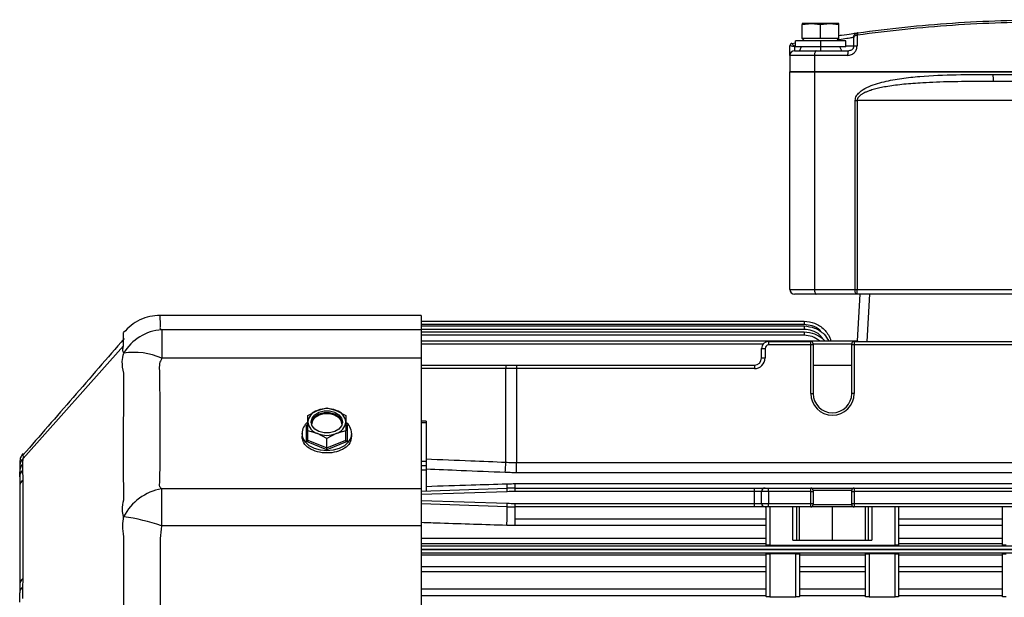
# Model space of a CAD drawing. Units: millimetres. Extents: x -984 to 2119, y -929 to 1140.
# Drawn here: x 1447 to 1655, y 200 to 323 of the extents above; entities that cross this region are included whole.
import ezdxf

# ---------------------------------------------------------------- set-up
doc = ezdxf.new("R2010")
doc.units = ezdxf.units.MM

msp = doc.modelspace()

# ---------------------------------------------------------------- linework, layer by layer
at = {"color": 7, "linetype": 'Continuous', "lineweight": 25}
for p, q in [((1612.37, 321.51), (1614.32, 321.73)), ((1614.32, 321.73), (1612.37, 321.73)), ((1612.37, 321.73), (1612.37, 321.51)), ((1612.37, 318.58), (1612.37, 321.51)), ((1614.32, 321.73), (1616.26, 321.51)), ((1618.21, 321.73), (1614.32, 321.73)), ((1616.26, 321.51), (1618.21, 321.73)), ((1616.26, 318.58), (1616.26, 321.51)), ((1618.21, 321.73), (1620.15, 321.51)), ((1620.15, 321.73), (1618.21, 321.73)), ((1620.15, 321.51), (1620.15, 321.73)), ((1620.15, 318.58), (1620.15, 321.51)), ((1623.98, 319.26), (1623.98, 316.98)), ((1609.76, 314.98), (1609.76, 317.04)), ((1610.17, 317.53), (1610.92, 317.67)), ((1610.17, 317.53), (1610.17, 317.53)), ((1611, 316.82), (1610.76, 316.8)), ((1610.76, 316.8), (1610.76, 315.98)), ((1610.92, 316.78), (1610.92, 318.08)), ((1616.26, 318.08), (1610.92, 318.08)), ((1616.26, 316.78), (1610.92, 316.78)), ((1612.16, 316.78), (1611.76, 315.98)), ((1613.78, 318.58), (1612.37, 318.58)), ((1612.82, 318.08), (1612.37, 318.53)), ((1614.86, 318.58), (1613.78, 318.58)), ((1616.26, 318.58), (1614.86, 318.58)), ((1617.67, 318.58), (1616.26, 318.58)), ((1616.26, 318.08), (1616.26, 316.78)), ((1621.6, 318.08), (1616.26, 318.08)), ((1616.26, 316.78), (1616.26, 315.98)), ((1621.6, 316.78), (1616.26, 316.78)), ((1618.75, 318.58), (1617.67, 318.58)), ((1620.15, 318.58), (1618.75, 318.58)), ((1619.7, 318.08), (1620.15, 318.53)), ((1620.76, 315.98), (1620.36, 316.78)), ((1621.6, 316.78), (1621.6, 318.08)), ((1621.6, 316.98), (1623.26, 316.98)), ((1623.26, 316.98), (1623.26, 318.78)), ((1623.26, 316.98), (1623.98, 316.98)), ((1609.76, 314.98), (1609.76, 311.48)), ((1614.98, 314.98), (1609.76, 314.98)), ((1610.76, 315.98), (1615.33, 315.98)), ((1614.98, 314.98), (1614.98, 311.48)), ((1621.96, 314.98), (1614.98, 314.98)), ((1615.33, 315.98), (1622.26, 315.98)), ((1614.98, 311.48), (1609.76, 311.48)), ((1609.76, 265.48), (1609.76, 311.48)), ((1609.76, 311.48), (1614.98, 311.48)), ((1664.76, 311.48), (1614.98, 311.48)), ((1614.98, 311.48), (1714.55, 311.48)), ((1614.98, 311.48), (1614.98, 265.48)), ((1652.75, 310.98), (1676.77, 310.98)), ((1676.65, 309.48), (1652.88, 309.48)), ((1623.56, 265.48), (1623.56, 305.48)), ((1623.56, 305.48), (1624, 305.48)), ((1705.53, 305.48), (1624, 305.48)), ((1624, 305.48), (1624, 265.48)), ((1609.76, 265.48), (1614.98, 265.48)), ((1614.98, 265.48), (1623.56, 265.48)), ((1623.56, 265.48), (1624, 265.48)), ((1624, 265.48), (1705.53, 265.48)), ((1624, 264.48), (1624, 265.48)), ((1615.33, 264.48), (1610.76, 264.48)), ((1623.85, 264.48), (1615.33, 264.48)), ((1624, 264.48), (1623.85, 264.48)), ((1705.53, 264.48), (1624, 264.48)), ((1624.06, 254.59), (1624.64, 264.48)), ((1626.64, 264.48), (1626.05, 254.48)), ((1531.76, 259.98), (1476.46, 259.98)), ((1531.76, 259.98), (1531.76, 256.94)), ((1531.76, 258.77), (1612.76, 258.77)), ((1612.76, 258.77), (1612.76, 258.05)), ((1476.81, 256.94), (1476.81, 250.91)), ((1531.76, 256.94), (1476.81, 256.94)), ((1612.76, 258.05), (1531.76, 258.05)), ((1531.76, 257.75), (1612.76, 257.75)), ((1612.76, 257.03), (1531.76, 257.03)), ((1531.76, 256.94), (1531.76, 250.91)), ((1531.76, 256.51), (1612.76, 256.51)), ((1612.76, 257.75), (1612.76, 257.03)), ((1612.76, 256.51), (1612.76, 255.78)), ((1612.76, 255.78), (1531.76, 255.78)), ((1531.76, 254.64), (1624.08, 254.64)), ((1605.26, 254.48), (1605.26, 253.73)), ((1605.26, 254.48), (1614.16, 254.48)), ((1614.16, 253.73), (1614.16, 254.48)), ((1623.36, 254.48), (1623.36, 253.73)), ((1623.36, 254.48), (1664.16, 254.48)), ((1468.76, 253.57), (1447.47, 229.7)), ((1604.09, 253.91), (1531.76, 253.91)), ((1603.76, 250.98), (1603.76, 252.98)), ((1603.76, 252.98), (1604.51, 252.98)), ((1604.51, 252.98), (1604.51, 250.98)), ((1614.16, 253.73), (1605.26, 253.73)), ((1614.16, 243.48), (1614.16, 253.73)), ((1614.66, 253.73), (1614.16, 253.73)), ((1614.66, 253.98), (1614.66, 253.73)), ((1622.86, 253.91), (1614.66, 253.91)), ((1614.66, 253.73), (1614.66, 243.48)), ((1622.86, 253.73), (1622.86, 253.98)), ((1622.86, 243.48), (1622.86, 253.73)), ((1623.36, 253.73), (1622.86, 253.73)), ((1623.36, 253.73), (1623.36, 243.48)), ((1664.16, 253.73), (1623.36, 253.73)), ((1531.76, 250.91), (1476.81, 250.91)), ((1531.76, 250.91), (1531.76, 223.31)), ((1603.76, 250.98), (1604.51, 250.98)), ((1531.76, 249.48), (1549.68, 249.48)), ((1549.65, 248.73), (1531.76, 248.73)), ((1551.88, 248.73), (1549.65, 248.73)), ((1549.65, 228.93), (1549.65, 248.73)), ((1549.68, 249.48), (1551.88, 249.48)), ((1551.88, 249.48), (1602.26, 249.48)), ((1551.88, 249.48), (1551.88, 248.73)), ((1551.88, 248.73), (1551.88, 228.88)), ((1602.26, 248.73), (1551.88, 248.73)), ((1602.26, 249.48), (1602.26, 248.73)), ((1614.66, 249.48), (1622.86, 249.48)), ((1614.16, 243.48), (1614.66, 243.48)), ((1623.36, 243.48), (1622.86, 243.48)), ((1507.76, 238.83), (1509.76, 239.9)), ((1509.76, 239.9), (1511.76, 240.46)), ((1511.76, 240.28), (1511.76, 240.46)), ((1511.76, 240.46), (1513.76, 239.9)), ((1513.76, 239.9), (1515.76, 238.83)), ((1507.76, 237.45), (1507.76, 238.83)), ((1515.76, 238.83), (1515.76, 237.45)), ((1532.76, 237.63), (1531.76, 237.63)), ((1532.76, 237.63), (1532.76, 237.26)), ((1507.46, 236.8), (1507.76, 236.92)), ((1507.46, 233.29), (1507.46, 236.8)), ((1507.76, 235.56), (1507.76, 237.45)), ((1509.76, 235), (1507.76, 235.56)), ((1507.76, 233.62), (1507.76, 235.56)), ((1508.6, 236.7), (1508.57, 237.01)), ((1515.76, 235.56), (1513.76, 235)), ((1514.95, 237.01), (1514.92, 236.7)), ((1515.76, 237.45), (1515.76, 235.56)), ((1515.76, 236.92), (1516.06, 236.8)), ((1515.76, 233.62), (1515.76, 235.56)), ((1516.06, 236.8), (1516.06, 233.29)), ((1532.76, 237.26), (1531.76, 237.26)), ((1532.76, 237.26), (1532.76, 229.17)), ((1506.51, 235.05), (1506.51, 234.41)), ((1507.76, 233.62), (1511.76, 231.99)), ((1511.76, 233.93), (1509.76, 235)), ((1513.76, 235), (1511.76, 233.93)), ((1511.76, 231.99), (1511.76, 233.93)), ((1511.76, 231.99), (1515.76, 233.62)), ((1517.01, 235.05), (1517.01, 234.41)), ((1511.76, 231.53), (1507.46, 233.29)), ((1516.06, 233.29), (1511.76, 231.53)), ((1446.76, 228.98), (1446.76, 227.92)), ((1446.76, 227.92), (1446.76, 226.92)), ((1447.36, 228.52), (1447.36, 227.24)), ((1447.36, 227.24), (1447.43, 225.32)), ((1531.76, 229.17), (1532.76, 229.17)), ((1532.76, 228.18), (1531.76, 228.18)), ((1532.76, 227.22), (1531.76, 227.22)), ((1532.76, 229.17), (1532.76, 228.18)), ((1532.76, 228.18), (1532.76, 227.22)), ((1532.76, 227.22), (1532.76, 222.88)), ((1551.88, 226.71), (1551.88, 228.88)), ((1551.88, 228.88), (1685.65, 228.88)), ((1446.76, 225.87), (1446.76, 224.05)), ((1685.65, 226.71), (1551.88, 226.71)), ((1446.76, 224.05), (1446.76, 202.86)), ((1476.8, 223.31), (1476.8, 215.47)), ((1531.76, 223.31), (1476.8, 223.31)), ((1531.76, 222.84), (1549.93, 223.45)), ((1531.76, 223.31), (1531.76, 215.47)), ((1549.96, 222.7), (1549.93, 223.45)), ((1551.6, 223.48), (1551.6, 224.4)), ((1551.6, 224.4), (1685.93, 224.4)), ((1551.6, 222.73), (1551.6, 223.48)), ((1551.6, 223.48), (1602.26, 223.48)), ((1602.26, 222.73), (1602.26, 223.48)), ((1602.26, 223.48), (1604.51, 223.48)), ((1604.51, 223.48), (1605.26, 223.48)), ((1605.26, 222.73), (1605.26, 223.48)), ((1605.26, 223.48), (1614.16, 223.48)), ((1614.16, 222.73), (1614.16, 223.48)), ((1614.16, 223.48), (1623.36, 223.48)), ((1614.66, 222.98), (1614.66, 222.73)), ((1622.86, 222.98), (1614.66, 222.98)), ((1622.86, 222.73), (1622.86, 222.98)), ((1623.36, 223.48), (1623.36, 222.73)), ((1623.36, 223.48), (1664.16, 223.48)), ((1549.96, 222.7), (1531.76, 222.09)), ((1602.26, 222.73), (1551.6, 222.73)), ((1603.76, 222.73), (1602.26, 222.73)), ((1602.26, 220.23), (1602.26, 222.73)), ((1605.26, 222.73), (1603.76, 222.73)), ((1603.76, 220.23), (1603.76, 222.73)), ((1605.26, 222.73), (1605.26, 220.23)), ((1614.16, 222.73), (1605.26, 222.73)), ((1614.16, 220.23), (1614.16, 222.73)), ((1614.16, 222.73), (1614.66, 222.73)), ((1614.66, 222.73), (1614.66, 220.23)), ((1622.86, 220.23), (1622.86, 222.73)), ((1622.86, 222.73), (1623.36, 222.73)), ((1623.36, 222.73), (1623.36, 220.23)), ((1664.16, 222.73), (1623.36, 222.73)), ((1531.76, 220.86), (1549.96, 220.25)), ((1549.93, 219.5), (1531.76, 220.11)), ((1549.93, 219.5), (1549.96, 220.25)), ((1551.6, 220.23), (1602.26, 220.23)), ((1551.6, 219.48), (1551.6, 220.23)), ((1602.26, 219.48), (1551.6, 219.48)), ((1551.6, 216.98), (1551.6, 219.48)), ((1602.26, 220.23), (1603.76, 220.23)), ((1602.26, 219.48), (1602.26, 220.23)), ((1604.51, 219.48), (1602.26, 219.48)), ((1603.76, 220.23), (1605.26, 220.23)), ((1605.26, 219.48), (1604.51, 219.48)), ((1604.76, 211.39), (1604.76, 219.48)), ((1605.26, 220.23), (1614.16, 220.23)), ((1605.26, 219.48), (1605.26, 220.23)), ((1614.16, 219.48), (1605.26, 219.48)), ((1605.51, 219.48), (1605.51, 211.37)), ((1610.4, 212.48), (1610.4, 219.48)), ((1611.15, 219.48), (1611.15, 212.48)), ((1611.76, 212.48), (1611.76, 219.48)), ((1614.16, 219.48), (1614.16, 220.23)), ((1614.16, 220.23), (1614.66, 220.23)), ((1623.36, 219.48), (1614.16, 219.48)), ((1614.66, 220.23), (1614.66, 219.98)), ((1614.66, 219.98), (1622.86, 219.98)), ((1618.76, 212.48), (1618.76, 219.48)), ((1622.86, 219.98), (1622.86, 220.23)), ((1622.86, 220.23), (1623.36, 220.23)), ((1623.36, 220.23), (1623.36, 219.48)), ((1623.36, 220.23), (1664.16, 220.23)), ((1664.16, 219.48), (1623.36, 219.48)), ((1625.76, 212.48), (1625.76, 219.48)), ((1626.38, 212.48), (1626.38, 219.48)), ((1627.12, 219.48), (1627.12, 212.48)), ((1632.01, 211.37), (1632.01, 219.48)), ((1632.76, 219.48), (1632.76, 211.39)), ((1654.76, 211.39), (1654.76, 219.48)), ((1551.6, 216.98), (1604.76, 216.98)), ((1551.6, 215.54), (1551.6, 216.98)), ((1632.76, 216.98), (1654.76, 216.98)), ((1531.76, 215.47), (1476.8, 215.47)), ((1531.76, 215.47), (1531.76, 127.48)), ((1604.76, 215.54), (1551.6, 215.54)), ((1654.76, 215.54), (1632.76, 215.54)), ((1531.76, 212.84), (1604.76, 212.84)), ((1632.76, 212.84), (1654.76, 212.84)), ((1604.76, 211.69), (1531.76, 211.69)), ((1531.76, 211.25), (1708.76, 211.25)), ((1708.76, 210.5), (1531.76, 210.5)), ((1605.51, 211.37), (1632.01, 211.37)), ((1610.4, 212.48), (1627.12, 212.48)), ((1654.76, 211.69), (1632.76, 211.69)), ((1531.76, 210.45), (1708.76, 210.45)), ((1708.76, 209.7), (1531.76, 209.7)), ((1531.76, 209.35), (1604.76, 209.35)), ((1604.76, 200.5), (1604.76, 209.55)), ((1611.01, 209.57), (1605.51, 209.57)), ((1605.51, 209.57), (1605.51, 200.47)), ((1611.01, 200.47), (1611.01, 209.57)), ((1611.76, 209.55), (1611.76, 200.5)), ((1611.76, 209.35), (1625.76, 209.35)), ((1625.76, 200.5), (1625.76, 209.55)), ((1632.01, 209.57), (1626.51, 209.57)), ((1626.51, 209.57), (1626.51, 200.47)), ((1632.01, 200.47), (1632.01, 209.57)), ((1632.76, 209.55), (1632.76, 200.5)), ((1632.76, 209.35), (1654.76, 209.35)), ((1654.76, 200.5), (1654.76, 209.55)), ((1531.76, 206.85), (1604.76, 206.85)), ((1611.76, 206.85), (1625.76, 206.85)), ((1632.76, 206.85), (1654.76, 206.85)), ((1604.76, 205.73), (1531.76, 205.73)), ((1625.76, 205.73), (1611.76, 205.73)), ((1654.76, 205.73), (1632.76, 205.73)), ((1446.76, 202.86), (1446.76, 201.32)), ((1447.43, 204.2), (1447.36, 202.51)), ((1447.36, 202.51), (1447.36, 200.12)), ((1531.76, 202.17), (1604.76, 202.17)), ((1611.76, 202.17), (1625.76, 202.17)), ((1632.76, 202.17), (1654.76, 202.17)), ((1604.76, 200.67), (1531.76, 200.67)), ((1605.51, 200.47), (1611.01, 200.47)), ((1625.76, 200.67), (1611.76, 200.67)), ((1626.51, 200.47), (1632.01, 200.47)), ((1654.76, 200.67), (1632.76, 200.67))]:
    msp.add_line(p, q, dxfattribs=at)
at = {"color": 7, "linetype": 'Continuous', "lineweight": 25, "flags": 128}
for points in [[(1623.98, 319.74), (1623.96, 319.72), (1623.94, 319.69), (1623.93, 319.65), (1623.93, 319.59), (1623.93, 319.52), (1623.94, 319.44), (1623.96, 319.35), (1623.98, 319.26)], [(1624.13, 319.77), (1624.1, 319.76), (1624.08, 319.73), (1624.06, 319.68), (1624.05, 319.62), (1624.04, 319.55), (1624.04, 319.46), (1624.04, 319.37), (1624.05, 319.28)], [(1615.33, 315.98), (1615.26, 315.96), (1615.19, 315.9), (1615.13, 315.81), (1615.08, 315.68), (1615.04, 315.53), (1615, 315.36), (1614.98, 315.17), (1614.98, 314.98)], [(1622.26, 315.98), (1622.2, 315.96), (1622.15, 315.9), (1622.1, 315.81), (1622.05, 315.68), (1622.01, 315.53), (1621.99, 315.36), (1621.97, 315.17), (1621.96, 314.98)], [(1614.98, 265.48), (1614.98, 265.28), (1615, 265.09), (1615.04, 264.92), (1615.08, 264.77), (1615.13, 264.64), (1615.19, 264.55), (1615.26, 264.5), (1615.33, 264.48)], [(1623.85, 264.48), (1623.79, 264.5), (1623.74, 264.55), (1623.69, 264.64), (1623.65, 264.77), (1623.61, 264.92), (1623.58, 265.09), (1623.57, 265.28), (1623.56, 265.48)], [(1508.43, 237.45), (1508.63, 238.26), (1509.21, 238.96), (1510.1, 239.49), (1511.18, 239.77), (1512.34, 239.77), (1513.43, 239.49), (1514.32, 238.96), (1514.9, 238.26), (1515.1, 237.45)], [(1508.44, 237.28), (1508.63, 237.92), (1509.21, 238.63), (1510.1, 239.16), (1511.18, 239.44), (1512.34, 239.44), (1513.43, 239.16), (1514.32, 238.63), (1514.9, 237.92), (1515.09, 237.28)], [(1508.57, 237.01), (1508.77, 237.78), (1509.32, 238.46), (1510.17, 238.97), (1511.21, 239.23), (1512.32, 239.23), (1513.36, 238.97), (1514.21, 238.46), (1514.76, 237.78), (1514.95, 237.01)], [(1515.1, 237.45), (1514.9, 236.64), (1514.32, 235.93), (1513.43, 235.41), (1512.34, 235.13), (1511.18, 235.13), (1510.1, 235.41), (1509.21, 235.93), (1508.63, 236.64), (1508.43, 237.45)], [(1517.01, 235.05), (1516.83, 234.08), (1516.31, 233.19), (1515.48, 232.42), (1514.39, 231.83), (1513.12, 231.46), (1511.76, 231.33), (1510.4, 231.46), (1509.14, 231.83), (1508.05, 232.42), (1507.22, 233.19), (1506.69, 234.08), (1506.51, 235.05)]]:
    msp.add_lwpolyline(points, dxfattribs=at)
at = {"color": 7, "linetype": 'Continuous', "lineweight": 25}
for centre, radius, start, end in [((1610.26, 317.04), 0.5, 100.4845, 180), ((1610.27, 317.04), 0.498, 100.5801, 180.3599), ((1610.76, 314.98), 1, 90, 180), ((1657.31, 310.6), 4.57, 175.331, 194.2713), ((1610.76, 265.48), 1, 180, 270), ((1477.39, 247), 9.95, 93.3211, 150.016), ((1605.26, 252.98), 1.5, 90, 180), ((1614.16, 253.98), 0.5, 0, 90), ((1623.36, 253.98), 0.5, 90, 180), ((1471.1, 238.65), 13.53, 65.0188, 99.916), ((1605.26, 252.98), 0.75, 90, 180), ((1602.26, 250.98), 2.25, 270, 0), ((1602.26, 250.98), 1.5, 270, 0), ((1553.88, 248.91), 4.23, 172.3593, 182.5334), ((1618.76, 243.48), 4.6, 180, 0), ((1618.76, 243.48), 4.1, 180, 270), ((1618.76, 243.48), 4.1, 270, 0), ((1510.59, 237.18), 2.84, 106.9297, 174.6073), ((1511.74, 234.95), 5.32, 89.708, 111.7492), ((1511.79, 234.95), 5.32, 68.2508, 90.292), ((1512.94, 237.18), 2.84, 5.3927, 73.0703), ((1509.69, 234.92), 3.18, 128.9022, 177.6849), ((1510.59, 237.72), 2.84, 185.3927, 253.0703), ((1508.57, 237.19), 0.181, 240.4089, 270.8188), ((1512.94, 237.72), 2.84, 286.9297, 354.6073), ((1514.96, 237.19), 0.181, 269.1812, 299.5912), ((1513.81, 234.91), 3.2, 2.4191, 52.7156), ((1511.76, 240.06), 5.44, 248.419, 291.581), ((1449.74, 227.82), 2.98, 139.7287, 178.0841), ((1449.25, 226.9), 2.49, 139.3218, 179.6024), ((1448.72, 225.83), 1.96, 133.9323, 178.8146), ((1499.99, 230.91), 49.69, 355.2163, 357.7211), ((1448.12, 223.9), 1.37, 120.5709, 173.7351), ((1478.78, 212.2), 11.29, 100.108, 152.5401), ((1554.3, 224.39), 4.47, 180.2009, 192.1462), ((1551.6, 173.48), 50, 90, 91.9092), ((1604.51, 222.73), 0.75, 90, 180), ((1614.16, 222.98), 0.5, 0, 90), ((1623.36, 222.98), 0.5, 90, 180), ((1551.6, 173.48), 49.25, 90, 91.9092), ((1503.57, 218.51), 46.37, 356.3537, 1.224), ((1551.6, 269.48), 50, 268.0908, 270), ((1551.6, 269.48), 49.25, 268.0908, 270), ((1604.51, 220.23), 0.75, 180, 270), ((1614.16, 219.98), 0.5, 270, 0), ((1623.36, 219.98), 0.5, 180, 270), ((1462.54, 173.88), 43.97, 71.0713, 81.8574), ((1449, 202.77), 2.24, 134.5722, 177.7992), ((1448.37, 201.26), 1.61, 128.7717, 177.771)]:
    msp.add_arc(centre, radius, start, end, dxfattribs=at)
for points, knots in [([(1664.76, 322.04), (1661.33, 322), (1654.43, 321.94), (1644.19, 321.39), (1634.01, 320.54), (1627.39, 319.7), (1624.05, 319.28)], [0, 0, 0, 0, 0.24892, 0.499586, 0.747084, 1, 1, 1, 1]), ([(1624.13, 319.77), (1627.43, 320.19), (1634.02, 321.03), (1644.16, 321.88), (1654.39, 322.42), (1664.71, 322.6), (1675.05, 322.42), (1685.32, 321.89), (1695.49, 321.03), (1702.09, 320.19), (1705.4, 319.77)], [0, 0, 0, 0, 0.125154, 0.249803, 0.374588, 0.499184, 0.624371, 0.749753, 0.874622, 1, 1, 1, 1]), ([(1620.15, 319.2), (1620.32, 319.23), (1621.35, 319.38), (1622.7, 319.57), (1623.92, 319.74), (1624.06, 319.76), (1624.13, 319.77)], [0, 0, 0, 0, 0.0709629, 0.4309692, 0.7149307, 1, 1, 1, 1]), ([(1623.26, 318.78), (1623.27, 318.9), (1623.29, 319.11), (1623.45, 319.39), (1623.68, 319.62), (1623.88, 319.7), (1623.98, 319.74)], [0, 0, 0, 0, 0.276545, 0.514793, 0.770472, 1, 1, 1, 1]), ([(1623.98, 319.26), (1623.88, 319.24), (1623.68, 319.2), (1623.45, 319.09), (1623.29, 318.94), (1623.27, 318.84), (1623.26, 318.78)], [0, 0, 0, 0, 0.229513, 0.485207, 0.723434, 1, 1, 1, 1]), ([(1623.98, 319.74), (1624.01, 319.75), (1624.05, 319.76), (1624.11, 319.77), (1624.13, 319.77)], [0, 0, 0, 0, 0.559915, 1, 1, 1, 1]), ([(1624.05, 319.28), (1624.04, 319.28), (1624.01, 319.27), (1623.99, 319.26), (1623.98, 319.26)], [0, 0, 0, 0, 0.560002, 1, 1, 1, 1]), ([(1609.77, 317.04), (1609.77, 317.04), (1609.76, 317.04), (1609.76, 317.04), (1609.76, 317.04)], [0, 0, 0, 0, 0.56, 1, 1, 1, 1]), ([(1610.76, 316.8), (1610.64, 316.83), (1610.4, 316.88), (1610.08, 316.95), (1609.84, 317.02), (1609.79, 317.03), (1609.77, 317.04)], [0, 0, 0, 0, 0.2512523, 0.5009394, 0.7503147, 1, 1, 1, 1]), ([(1610.17, 317.53), (1610.13, 317.52), (1610.08, 317.51), (1610.03, 317.48), (1610.02, 317.47), (1610.02, 317.47), (1610.01, 317.47), (1610.01, 317.47), (1610.01, 317.47)], [0, 0, 0, 0, 0.711509, 0.903422, 0.959954, 0.981077, 0.990727, 1, 1, 1, 1]), ([(1610.17, 317.53), (1610.18, 317.53), (1610.19, 317.52), (1610.26, 317.45), (1610.38, 317.3), (1610.57, 317.07), (1610.7, 316.89), (1610.76, 316.8)], [0, 0, 0, 0, 0.140299, 0.27736, 0.533278, 0.771001, 1, 1, 1, 1]), ([(1623.16, 318.77), (1623.08, 318.75), (1622.83, 318.71), (1621.86, 318.55), (1620.68, 318.35), (1619.93, 318.21), (1619.81, 318.18)], [0, 0, 0, 0, 0.187761, 0.559413, 0.931311, 1, 1, 1, 1]), ([(1621.96, 314.98), (1622.25, 315.01), (1622.83, 315.08), (1623.49, 315.6), (1623.9, 316.27), (1623.95, 316.74), (1623.98, 316.98)], [0, 0, 0, 0, 0.280292, 0.559741, 0.77983, 1, 1, 1, 1]), ([(1623.26, 316.98), (1623.26, 316.91), (1623.25, 316.76), (1623.18, 316.57), (1623.08, 316.39), (1622.9, 316.19), (1622.63, 316.01), (1622.38, 315.99), (1622.26, 315.98)], [0, 0, 0, 0, 0.123354, 0.25016, 0.370704, 0.500236, 0.749624, 1, 1, 1, 1]), ([(1623.56, 305.48), (1623.63, 305.81), (1623.75, 306.47), (1624.68, 307.43), (1626.6, 308.58), (1629.67, 309.5), (1633.42, 310.17), (1638.51, 310.7), (1644.95, 310.96), (1650.15, 310.97), (1652.75, 310.98)], [0, 0, 0, 0, 0.031404, 0.063022, 0.12596, 0.251301, 0.375993, 0.500459, 0.750123, 1, 1, 1, 1]), ([(1652.88, 309.48), (1651.87, 309.48), (1649.85, 309.47), (1646.82, 309.45), (1643.8, 309.41), (1640.81, 309.32), (1638.15, 309.2), (1635.86, 309.05), (1633.93, 308.88), (1632.16, 308.68), (1630.57, 308.45), (1629.17, 308.19), (1627.96, 307.92), (1626.99, 307.64), (1626.23, 307.37), (1625.66, 307.13), (1625.13, 306.87), (1624.67, 306.57), (1624.29, 306.22), (1624.04, 305.86), (1624.01, 305.6), (1624, 305.48)], [0, 0, 0, 0, 0.100817, 0.200436, 0.302001, 0.403005, 0.49952, 0.568931, 0.633613, 0.693591, 0.748901, 0.795529, 0.837252, 0.874135, 0.89756, 0.918459, 0.936908, 0.957376, 0.974159, 0.987956, 1, 1, 1, 1]), ([(1476.46, 259.97), (1475.74, 259.93), (1474.27, 259.84), (1472.18, 259.09), (1470.27, 257.96), (1469.26, 256.89), (1468.76, 256.36)], [0, 0, 0, 0, 0.247015, 0.500054, 0.753065, 1, 1, 1, 1]), ([(1476.46, 259.98), (1476.46, 259.93), (1476.45, 259.84), (1476.45, 259.27), (1476.46, 258.73), (1476.46, 258.39), (1476.47, 258.07), (1476.46, 257.77), (1476.5, 257.5), (1476.39, 257.23), (1476.67, 257.03), (1476.81, 256.94)], [0, 0, 0, 0, 0.280598, 0.56058, 0.643216, 0.724254, 0.800864, 0.851554, 0.902212, 0.951176, 1, 1, 1, 1]), ([(1612.76, 258.77), (1613.53, 258.69), (1614.69, 258.56), (1616.09, 257.81), (1617.02, 257.06), (1617.78, 256.1), (1618.3, 255.29), (1618.39, 254.75), (1618.41, 254.64)], [0, 0, 0, 0, 0.30407, 0.463254, 0.626749, 0.781647, 0.953493, 1, 1, 1, 1]), ([(1468.76, 253.57), (1468.76, 254), (1468.76, 254.87), (1468.76, 255.75), (1468.76, 256.2), (1468.76, 256.36), (1468.76, 256.35), (1468.76, 256.35)], [0, 0, 0, 0, 0.240795, 0.494986, 0.753508, 0.905861, 1, 1, 1, 1]), ([(1616.34, 256.53), (1616.26, 256.65), (1615.82, 257.27), (1614.51, 257.86), (1613.33, 257.99), (1612.76, 258.05)], [0, 0, 0, 0, 0.104824, 0.569893, 1, 1, 1, 1]), ([(1612.76, 257.75), (1613.53, 257.67), (1614.69, 257.55), (1616.08, 256.79), (1617.17, 255.94), (1617.68, 255.12), (1617.98, 254.64)], [0, 0, 0, 0, 0.357866, 0.54521, 0.737623, 1, 1, 1, 1]), ([(1616.81, 254.91), (1616.59, 255.24), (1616.02, 256.09), (1614.52, 256.85), (1613.33, 256.97), (1612.76, 257.03)], [0, 0, 0, 0, 0.247456, 0.638418, 1, 1, 1, 1]), ([(1612.76, 256.51), (1613.53, 256.43), (1614.7, 256.31), (1616.07, 255.53), (1616.8, 255.05), (1617.06, 254.67), (1617.09, 254.64)], [0, 0, 0, 0, 0.471314, 0.718041, 0.971434, 1, 1, 1, 1]), ([(1468.9, 255.12), (1465.3, 250.96), (1458.2, 242.76), (1451.01, 234.52), (1447.48, 230.47)], [0, 0, 0, 0, 0.507843, 1, 1, 1, 1]), ([(1616.01, 254.64), (1615.51, 254.97), (1614.53, 255.64), (1613.35, 255.73), (1612.76, 255.78)], [0, 0, 0, 0, 0.50762, 1, 1, 1, 1]), ([(1624.2, 254.48), (1624.18, 254.52), (1624.14, 254.61), (1624.1, 254.63), (1624.08, 254.64)], [0, 0, 0, 0, 0.405893, 1, 1, 1, 1]), ([(1468.77, 251.98), (1468.69, 252.22), (1468.5, 252.78), (1468.67, 253.29), (1468.76, 253.57)], [0, 0, 0, 0, 0.447457, 1, 1, 1, 1]), ([(1468.77, 247.77), (1468.61, 248.6), (1468.33, 250.01), (1468.64, 251.4), (1468.77, 251.98)], [0, 0, 0, 0, 0.5884333, 1, 1, 1, 1]), ([(1476.81, 250.91), (1476.72, 250.72), (1476.54, 250.36), (1476.25, 249.49), (1476.34, 248.29), (1476.34, 246.83), (1476.38, 244.73), (1476.41, 241.74), (1476.44, 238.03), (1476.45, 234.31), (1476.44, 230.95), (1476.41, 227.96), (1476.34, 225.8), (1476.34, 224.57), (1476.29, 224.03), (1476.38, 223.69), (1476.63, 223.46), (1476.8, 223.31)], [0, 0, 0, 0, 0.0171288, 0.032423, 0.0732647, 0.1142563, 0.1559989, 0.2518208, 0.3764513, 0.5016276, 0.6261403, 0.7498484, 0.8752187, 0.937925, 0.9536216, 0.9691406, 1, 1, 1, 1]), ([(1468.77, 220.97), (1468.77, 220.97), (1468.77, 220.99), (1468.77, 221.01), (1468.77, 221.05), (1468.77, 221.12), (1468.77, 221.24), (1468.77, 221.46), (1468.77, 221.86), (1468.77, 222.62), (1468.77, 224.07), (1468.76, 226.97), (1468.76, 230.89), (1468.76, 235.37), (1468.77, 239.4), (1468.77, 243.02), (1468.77, 245.65), (1468.77, 246.83), (1468.77, 247.35), (1468.77, 247.58), (1468.77, 247.69), (1468.77, 247.73), (1468.77, 247.75), (1468.77, 247.76), (1468.77, 247.77)], [0, 0, 0, 0, 0.001528, 0.002724, 0.004859, 0.008672, 0.01548, 0.027635, 0.049338, 0.088092, 0.157346, 0.280711, 0.499086, 0.623756, 0.749256, 0.889533, 0.951419, 0.978627, 0.990594, 0.995859, 0.998175, 0.999195, 0.999595, 1, 1, 1, 1]), ([(1507.69, 236.78), (1507.68, 236.78), (1507.64, 236.76), (1507.56, 236.77), (1507.5, 236.79), (1507.46, 236.8)], [0, 0, 0, 0, 0.190735, 0.605653, 1, 1, 1, 1]), ([(1516.06, 236.8), (1516.02, 236.79), (1515.94, 236.76), (1515.87, 236.77), (1515.84, 236.78)], [0, 0, 0, 0, 0.506552, 1, 1, 1, 1]), ([(1517.01, 234.41), (1516.93, 233.93), (1516.78, 232.97), (1515.56, 231.81), (1513.83, 231.06), (1511.77, 230.8), (1509.7, 231.06), (1507.97, 231.81), (1506.75, 232.97), (1506.59, 233.93), (1506.51, 234.41)], [0, 0, 0, 0, 0.124887, 0.249784, 0.374725, 0.49976, 0.624823, 0.749782, 0.874674, 1, 1, 1, 1]), ([(1507.76, 233.62), (1507.76, 233.6), (1507.76, 233.56), (1507.72, 233.49), (1507.65, 233.41), (1507.56, 233.34), (1507.5, 233.31), (1507.46, 233.29)], [0, 0, 0, 0, 0.164413, 0.34581, 0.5409, 0.776285, 1, 1, 1, 1]), ([(1516.06, 233.29), (1516.02, 233.31), (1515.93, 233.35), (1515.83, 233.45), (1515.77, 233.55), (1515.77, 233.6), (1515.76, 233.62)], [0, 0, 0, 0, 0.287617, 0.585442, 0.804255, 1, 1, 1, 1]), ([(1511.76, 231.53), (1511.76, 231.57), (1511.76, 231.65), (1511.76, 231.79), (1511.76, 231.91), (1511.76, 231.97), (1511.76, 231.99)], [0, 0, 0, 0, 0.287617, 0.585442, 0.804255, 1, 1, 1, 1]), ([(1447.47, 230.81), (1447.28, 230.54), (1446.89, 229.98), (1446.8, 229.31), (1446.76, 228.98)], [0, 0, 0, 0, 0.499985, 1, 1, 1, 1]), ([(1447.47, 229.7), (1447.46, 229.68), (1447.45, 229.65), (1447.43, 229.57), (1447.41, 229.43), (1447.38, 229.13), (1447.37, 228.76), (1447.36, 228.52)], [0, 0, 0, 0, 0.099934, 0.178634, 0.318808, 0.565092, 1, 1, 1, 1]), ([(1447.47, 230.69), (1447.47, 230.72), (1447.46, 230.79), (1447.46, 230.17), (1447.47, 229.74)], [0, 0, 0, 0, 0.322747, 1, 1, 1, 1]), ([(1447.47, 230.36), (1447.48, 230.49), (1447.48, 230.83), (1447.47, 230.74), (1447.47, 230.69)], [0, 0, 0, 0, 0.405241, 1, 1, 1, 1]), ([(1447.47, 229.74), (1447.47, 229.74), (1447.47, 229.72), (1447.47, 229.71), (1447.47, 229.7)], [0, 0, 0, 0, 0.56, 1, 1, 1, 1]), ([(1532.76, 229.64), (1535.92, 229.51), (1541.55, 229.28), (1547.18, 229.04), (1549.65, 228.93)], [0, 0, 0, 0, 0.561511, 1, 1, 1, 1]), ([(1549.51, 226.76), (1546.4, 226.89), (1540.81, 227.12), (1535.23, 227.34), (1532.76, 227.44)], [0, 0, 0, 0, 0.558501, 1, 1, 1, 1]), ([(1549.65, 228.93), (1550.06, 228.91), (1550.81, 228.89), (1551.55, 228.88), (1551.88, 228.88)], [0, 0, 0, 0, 0.559985, 1, 1, 1, 1]), ([(1446.76, 225.87), (1446.76, 226.09), (1446.76, 226.48), (1446.76, 226.78), (1446.76, 226.92)], [0, 0, 0, 0, 0.553084, 1, 1, 1, 1]), ([(1447.43, 225.32), (1447.43, 225.28), (1447.43, 225.2), (1447.43, 225.12), (1447.43, 225.08)], [0, 0, 0, 0, 0.500083, 1, 1, 1, 1]), ([(1447.43, 225.08), (1447.44, 222.46), (1447.46, 217.21), (1447.46, 210.23), (1447.44, 206.32), (1447.43, 204.37)], [0, 0, 0, 0, 0.333711, 0.666561, 1, 1, 1, 1]), ([(1551.88, 226.71), (1551.44, 226.72), (1550.65, 226.72), (1549.86, 226.75), (1549.51, 226.76)], [0, 0, 0, 0, 0.559987, 1, 1, 1, 1]), ([(1532.76, 223.83), (1535.96, 223.93), (1541.64, 224.11), (1547.33, 224.29), (1549.83, 224.37)], [0, 0, 0, 0, 0.561149, 1, 1, 1, 1]), ([(1549.83, 224.37), (1550.16, 224.38), (1550.75, 224.4), (1551.34, 224.4), (1551.6, 224.4)], [0, 0, 0, 0, 0.559993, 1, 1, 1, 1]), ([(1468.76, 217.41), (1468.64, 217.91), (1468.35, 219.11), (1468.62, 220.28), (1468.77, 220.97)], [0, 0, 0, 0, 0.418243, 1, 1, 1, 1]), ([(1468.77, 213.18), (1468.68, 213.95), (1468.51, 215.37), (1468.69, 216.77), (1468.76, 217.41)], [0, 0, 0, 0, 0.543334, 1, 1, 1, 1]), ([(1476.8, 215.47), (1476.67, 214.58), (1476.4, 212.8), (1476.51, 210.1), (1476.48, 207.39), (1476.49, 204.68), (1476.5, 199.33), (1476.5, 194.86), (1476.5, 191.3)], [0, 0, 0, 0, 0.111663, 0.223719, 0.335759, 0.44779, 0.559819, 1, 1, 1, 1]), ([(1549.85, 215.56), (1545.15, 215.72), (1539.13, 215.91), (1533.1, 216.11), (1531.76, 216.15)], [0, 0, 0, 0, 0.778355, 1, 1, 1, 1]), ([(1551.6, 215.54), (1551.27, 215.54), (1550.69, 215.54), (1550.1, 215.56), (1549.85, 215.56)], [0, 0, 0, 0, 0.5599942, 1, 1, 1, 1]), ([(1468.77, 191.09), (1468.77, 194.78), (1468.77, 201.19), (1468.77, 208.3), (1468.77, 211.91), (1468.77, 212.85), (1468.77, 213.09), (1468.77, 213.15), (1468.77, 213.17), (1468.77, 213.17), (1468.77, 213.18), (1468.77, 213.18), (1468.77, 213.18), (1468.77, 213.18)], [0, 0, 0, 0, 0.499991, 0.869524, 0.966535, 0.991472, 0.997806, 0.999422, 0.999841, 0.999953, 0.999984, 0.999994, 1, 1, 1, 1]), ([(1605.51, 211.37), (1605.41, 211.37), (1605.19, 211.37), (1604.93, 211.38), (1604.79, 211.38), (1604.77, 211.39), (1604.76, 211.39)], [0, 0, 0, 0, 0.270215, 0.562368, 0.789698, 1, 1, 1, 1]), ([(1632.76, 211.39), (1632.75, 211.39), (1632.72, 211.38), (1632.52, 211.37), (1632.27, 211.37), (1632.1, 211.37), (1632.01, 211.37)], [0, 0, 0, 0, 0.270308, 0.56249, 0.789774, 1, 1, 1, 1]), ([(1655.51, 211.37), (1655.41, 211.37), (1655.19, 211.37), (1654.93, 211.38), (1654.79, 211.38), (1654.77, 211.39), (1654.76, 211.39)], [0, 0, 0, 0, 0.270215, 0.562368, 0.789698, 1, 1, 1, 1]), ([(1604.76, 209.55), (1604.78, 209.55), (1604.8, 209.56), (1605.01, 209.57), (1605.26, 209.57), (1605.43, 209.57), (1605.51, 209.57)], [0, 0, 0, 0, 0.270317, 0.562502, 0.789782, 1, 1, 1, 1]), ([(1611.01, 209.57), (1611.12, 209.57), (1611.34, 209.57), (1611.59, 209.56), (1611.74, 209.56), (1611.75, 209.55), (1611.76, 209.55)], [0, 0, 0, 0, 0.270206, 0.562357, 0.789691, 1, 1, 1, 1]), ([(1625.76, 209.55), (1625.78, 209.55), (1625.8, 209.56), (1626.01, 209.57), (1626.26, 209.57), (1626.43, 209.57), (1626.51, 209.57)], [0, 0, 0, 0, 0.270317, 0.562502, 0.789782, 1, 1, 1, 1]), ([(1632.01, 209.57), (1632.12, 209.57), (1632.34, 209.57), (1632.59, 209.56), (1632.74, 209.56), (1632.75, 209.55), (1632.76, 209.55)], [0, 0, 0, 0, 0.270206, 0.562357, 0.789691, 1, 1, 1, 1]), ([(1654.76, 209.55), (1654.78, 209.55), (1654.8, 209.56), (1655.01, 209.57), (1655.26, 209.57), (1655.43, 209.57), (1655.51, 209.57)], [0, 0, 0, 0, 0.2703168, 0.5625017, 0.7897815, 1, 1, 1, 1]), ([(1447.43, 204.37), (1447.43, 204.34), (1447.43, 204.28), (1447.43, 204.23), (1447.43, 204.2)], [0, 0, 0, 0, 0.56, 1, 1, 1, 1]), ([(1446.76, 199.36), (1446.76, 199.75), (1446.76, 200.45), (1446.76, 201.06), (1446.76, 201.32)], [0, 0, 0, 0, 0.56222, 1, 1, 1, 1]), ([(1605.51, 200.47), (1605.41, 200.47), (1605.19, 200.47), (1604.93, 200.48), (1604.79, 200.49), (1604.77, 200.49), (1604.76, 200.5)], [0, 0, 0, 0, 0.270187, 0.562332, 0.789676, 1, 1, 1, 1]), ([(1611.76, 200.5), (1611.75, 200.49), (1611.72, 200.49), (1611.52, 200.48), (1611.27, 200.47), (1611.1, 200.47), (1611.01, 200.47)], [0, 0, 0, 0, 0.270336, 0.562527, 0.789797, 1, 1, 1, 1]), ([(1626.51, 200.47), (1626.41, 200.47), (1626.19, 200.47), (1625.93, 200.48), (1625.79, 200.49), (1625.77, 200.49), (1625.76, 200.5)], [0, 0, 0, 0, 0.270187, 0.562332, 0.789676, 1, 1, 1, 1]), ([(1632.76, 200.5), (1632.75, 200.49), (1632.72, 200.49), (1632.52, 200.48), (1632.27, 200.47), (1632.1, 200.47), (1632.01, 200.47)], [0, 0, 0, 0, 0.270336, 0.562527, 0.789797, 1, 1, 1, 1]), ([(1655.51, 200.47), (1655.41, 200.47), (1655.19, 200.47), (1654.93, 200.48), (1654.79, 200.49), (1654.77, 200.49), (1654.76, 200.5)], [0, 0, 0, 0, 0.270187, 0.562332, 0.789676, 1, 1, 1, 1])]:
    msp.add_open_spline(points, degree=3, knots=knots, dxfattribs=at)

doc.saveas('drawing.dxf')
